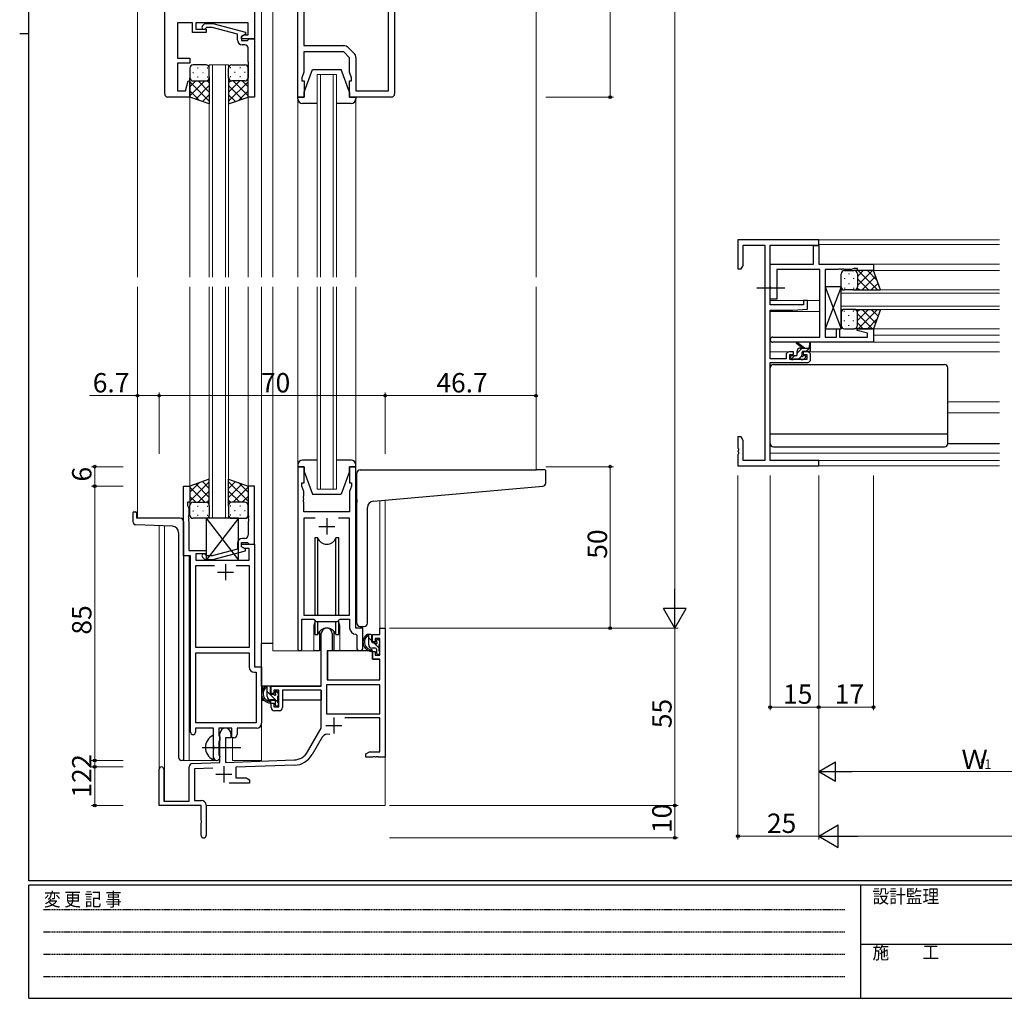
# Model space of a CAD drawing. Extents: x 0 to 793, y 0 to 564.
# Drawn here: x 0 to 305, y 0 to 303 of the extents above; entities that cross this region are included whole.
import ezdxf

# ---------------------------------------------------------------- set-up
doc = ezdxf.new("R2010")
doc.units = 0
doc.linetypes.add('HIDDEN', pattern=[0.375, 0.25, -0.125])
doc.linetypes.add('YCENTER_1', pattern=[13, 10, -1, 1, -1])
for name, color, linetype, lineweight in [('YKK_11', 7, 'CONTINUOUS', 30), ('YKK_12', 2, 'CONTINUOUS', 13), ('YKK_13', 4, 'CONTINUOUS', 30), ('YKK_D', 6, 'CONTINUOUS', 13)]:
    doc.layers.add(name, color=color, linetype=linetype, lineweight=lineweight)
doc.layers.add('YKK_ZWAK', color=7, linetype='CONTINUOUS')
doc.styles.get("Standard").update_dxf_attribs({"font": 'ROMANS.SHX', "bigfont": 'EXTFONT.SHX'})
doc.styles.add('YKK_OSSTYLE1', font='romans.shx', dxfattribs={"width": 0.9, "bigfont": 'EXTFONT.SHX'})

# ---------------------------------------------------------------- blocks, each defined once
blk = doc.blocks.new('A201')
at = {"layer": 'YKK_ZWAK', "color": 254, "linetype": 'Continuous'}
for p, q in [((21, 35), (21, 410)), ((19, 222.5), (21, 222.5)), ((571, 35), (21, 35)), ((544, 34), (21, 34)), ((21, 9), (21, 34)), ((205, 34), (205, 9)), ((21, 9), (544, 9))]:
    blk.add_line(p, q, dxfattribs=at)
at = {"layer": 'YKK_ZWAK', "color": 131, "linetype": 'HIDDEN'}
for p, q in [((24.28, 28.63), (201.57, 28.63)), ((24.28, 23.68), (201.57, 23.68)), ((24.28, 18.74), (201.57, 18.74)), ((24.28, 13.79), (201.57, 13.79))]:
    blk.add_line(p, q, dxfattribs=at)
at = {"layer": 'YKK_ZWAK', "color": 131, "linetype": 'Continuous'}
blk.add_line((205, 21), (297, 21), dxfattribs=at)
at = {"layer": 'YKK_ZWAK', "color": 131, "linetype": 'Continuous', "style": 'YKK_OSSTYLE1', "width": 0.9}
for s, p in [('変 更 記 事', (24.37, 29.39)), ('設計監理', (207.69, 30.05)), ('施\u3000\u3000工', (207.69, 17.68))]:
    blk.add_text(s, height=3, dxfattribs=at).set_placement(p)

msp = doc.modelspace()

# ---------------------------------------------------------------- linework, layer by layer
at = {"layer": 'YKK_11', "linetype": 'ByBlock', "lineweight": -2, "ltscale": 0.5}
for p, q in [((44.93, 280.19), (44.93, 358.19)), ((86.13, 279.19), (86.13, 359.19)), ((114.2, 281.12), (114.2, 357.26)), ((116.13, 358.19), (116.13, 280.19)), ((88.06, 343.26), (88.06, 295.12)), ((72.73, 341.19), (72.73, 297.19)), ((53.53, 302.19), (48.93, 302.19)), ((48.93, 302.19), (48.93, 291.19)), ((53.53, 299.19), (53.53, 302.19)), ((70.8, 302.19), (54.53, 302.19)), ((54.53, 302.19), (54.53, 300.19)), ((56.61, 301.22), (57.39, 301.99)), ((57.39, 301.99), (59.83, 301.99)), ((59.83, 301.99), (69.93, 299.29)), ((70.8, 298.49), (70.8, 302.19)), ((57.73, 299.19), (53.53, 299.19)), ((54.53, 300.19), (57.73, 300.19)), ((57.88, 300.79), (57.46, 300.37)), ((57.73, 300.19), (57.73, 299.19)), ((59.67, 300.79), (57.88, 300.79)), ((67.43, 298.71), (59.67, 300.79)), ((69.93, 299.29), (69.93, 298.69)), ((67.43, 296.89), (67.43, 298.71)), ((69.93, 298.69), (68.73, 297.99)), ((68.73, 297.99), (69.6, 298.49)), ((68.73, 297.19), (68.73, 297.99)), ((68.73, 297.99), (68.73, 296.69)), ((72.73, 297.19), (68.73, 297.19)), ((68.73, 296.69), (70.53, 296.69)), ((69.6, 298.49), (70.8, 298.49)), ((70.53, 296.69), (70.73, 296.89)), ((70.73, 296.89), (71.03, 297.19)), ((71.03, 297.19), (72.73, 297.19)), ((72.73, 297.19), (72.73, 279.19)), ((69.73, 295.39), (68.93, 295.39)), ((70.73, 290.15), (70.73, 294.39)), ((88.06, 295.12), (100.37, 295.12)), ((100.4, 293.19), (88.06, 293.19)), ((88.06, 293.19), (88.06, 286.92)), ((102.2, 291.39), (100.4, 293.19)), ((101.79, 294.54), (103.55, 292.78)), ((48.93, 291.19), (52.73, 291.19)), ((52.73, 291.19), (52.73, 289.69)), ((70.85, 289.97), (70.73, 290.15)), ((70.85, 289.42), (70.85, 289.97)), ((102.2, 286.92), (102.2, 291.39)), ((104.13, 291.37), (104.13, 281.12)), ((52.73, 289.69), (48.93, 289.69)), ((48.93, 289.69), (48.93, 281.12)), ((70.73, 289.24), (70.85, 289.42)), ((70.73, 289.15), (70.73, 289.24)), ((70.85, 288.97), (70.73, 289.15)), ((70.73, 288.24), (70.85, 288.42)), ((70.73, 279.19), (70.73, 288.24)), ((70.85, 288.42), (70.85, 288.97)), ((88.06, 286.92), (87.43, 285.19)), ((102.83, 285.19), (102.2, 286.92)), ((51.38, 281.12), (52.21, 284.23)), ((52.21, 284.23), (52.73, 284.16)), ((52.73, 284.16), (52.73, 279.19)), ((87.43, 285.19), (87.43, 284.19)), ((87.43, 284.19), (88.13, 284.19)), ((88.13, 284.19), (88.13, 279.19)), ((102.13, 279.19), (102.13, 284.19)), ((102.13, 284.19), (102.83, 284.19)), ((102.83, 284.19), (102.83, 285.19)), ((48.93, 281.12), (51.38, 281.12)), ((104.13, 281.12), (114.2, 281.12)), ((52.73, 279.19), (45.93, 279.19)), ((72.73, 279.19), (70.73, 279.19)), ((88.13, 279.19), (86.13, 279.19)), ((115.13, 279.19), (102.13, 279.19)), ((247.49, 234.93), (222.49, 234.93)), ((222.49, 234.93), (222.49, 225.93)), ((247.49, 233.3), (247.49, 234.93)), ((224.12, 227.02), (224.12, 233.3)), ((224.12, 233.3), (230.86, 233.3)), ((230.86, 233.3), (230.86, 166.56)), ((232.49, 214.83), (232.49, 233.3)), ((232.49, 233.3), (247.49, 233.3)), ((245.86, 227.43), (245.86, 233.23)), ((245.86, 233.23), (247.49, 233.23)), ((247.49, 233.23), (247.49, 227.43)), ((222.49, 225.93), (223.49, 225.93)), ((223.49, 225.93), (224.12, 227.02)), ((232.49, 220.59), (232.49, 227.43)), ((232.49, 227.43), (245.86, 227.43)), ((247.86, 225.8), (234.49, 225.8)), ((234.49, 225.8), (234.49, 216.63)), ((247.49, 227.43), (264.49, 227.43)), ((247.86, 204.86), (247.86, 225.8)), ((253.53, 225.8), (249.49, 225.8)), ((249.49, 225.8), (249.49, 204.86)), ((253.71, 225.92), (253.53, 225.8)), ((254.26, 225.92), (253.71, 225.92)), ((254.45, 225.8), (254.26, 225.92)), ((254.53, 225.8), (254.45, 225.8)), ((254.71, 225.92), (254.53, 225.8)), ((255.26, 225.92), (254.71, 225.92)), ((255.45, 225.8), (255.26, 225.92)), ((257.58, 225.8), (255.45, 225.8)), ((258.49, 226.13), (257.58, 225.8)), ((259.49, 226.13), (258.49, 226.13)), ((259.49, 225.43), (259.49, 226.13)), ((264.49, 227.43), (264.49, 225.43)), ((264.49, 225.43), (259.49, 225.43)), ((232.61, 220.4), (232.49, 220.59)), ((232.49, 219.67), (232.61, 219.85)), ((232.49, 216.63), (232.49, 219.67)), ((232.61, 219.85), (232.61, 220.4)), ((234.49, 216.63), (232.49, 216.63)), ((242.79, 214.83), (232.49, 214.83)), ((239.49, 213.13), (243.99, 213.52)), ((243.99, 216.13), (242.79, 216.13)), ((242.79, 216.13), (242.79, 214.83)), ((243.99, 213.52), (243.99, 216.13)), ((232.49, 198.13), (232.49, 213.13)), ((232.49, 213.13), (239.49, 213.13)), ((252.99, 204.86), (252.99, 207.43)), ((252.99, 207.43), (253.99, 207.43)), ((253.99, 207.43), (253.99, 204.86)), ((259.46, 206.91), (259.53, 207.43)), ((259.53, 207.43), (264.49, 207.43)), ((264.49, 207.43), (264.49, 203.23)), ((233.3, 204.86), (247.86, 204.86)), ((249.49, 204.86), (252.99, 204.86)), ((253.99, 204.86), (262.59, 204.86)), ((262.59, 206.07), (259.46, 206.91)), ((262.59, 204.86), (262.59, 206.07)), ((264.49, 203.23), (233.3, 203.23)), ((237.39, 199.23), (237.39, 198.13)), ((239.69, 200.23), (238.39, 200.23)), ((238.59, 197.93), (238.59, 199.43)), ((238.59, 199.43), (239.69, 199.43)), ((239.69, 199.43), (239.69, 200.23)), ((243.99, 200.23), (242.69, 200.23)), ((242.69, 200.23), (242.69, 199.43)), ((242.69, 199.43), (243.79, 199.43)), ((243.79, 199.43), (243.79, 197.93)), ((244.99, 197.93), (244.99, 199.23)), ((237.39, 198.13), (232.49, 198.13)), ((232.49, 166.56), (232.49, 196.93)), ((232.49, 196.93), (243.99, 196.93)), ((243.79, 197.93), (238.59, 197.93)), ((223.49, 173.93), (222.49, 173.93)), ((222.49, 173.93), (222.49, 170.39)), ((224.12, 172.84), (223.49, 173.93)), ((224.12, 166.56), (224.12, 172.84)), ((222.49, 170.39), (222.61, 170.2)), ((222.61, 169.65), (222.49, 169.47)), ((222.49, 169.47), (222.49, 169.39)), ((222.49, 169.39), (222.61, 169.2)), ((222.61, 168.65), (222.49, 168.47)), ((222.49, 168.47), (222.49, 164.93)), ((222.61, 170.2), (222.61, 169.65)), ((222.61, 169.2), (222.61, 168.65)), ((222.49, 164.93), (247.49, 164.93)), ((230.86, 166.56), (224.12, 166.56)), ((247.49, 166.56), (232.49, 166.56)), ((247.49, 164.93), (247.49, 166.56)), ((86.13, 164.69), (86.13, 108.34)), ((88.13, 164.69), (86.13, 164.69)), ((88.13, 159.69), (88.13, 164.69)), ((104.13, 164.69), (102.13, 164.69)), ((102.13, 164.69), (102.13, 159.69)), ((104.13, 114.69), (104.13, 164.69)), ((50.73, 137.06), (50.73, 158.69)), ((50.73, 158.69), (52.73, 158.69)), ((52.73, 158.69), (52.73, 153.69)), ((72.73, 158.69), (70.73, 158.69)), ((70.73, 158.69), (70.73, 149.65)), ((72.73, 140.69), (72.73, 158.69)), ((87.43, 158.69), (87.43, 159.69)), ((87.43, 159.69), (88.13, 159.69)), ((88.06, 156.96), (87.43, 158.69)), ((102.13, 159.69), (102.83, 159.69)), ((102.83, 158.69), (102.2, 156.96)), ((102.83, 159.69), (102.83, 158.69)), ((87.94, 155.47), (88.06, 155.65)), ((88.06, 155.65), (88.06, 156.96)), ((102.2, 156.96), (102.2, 150.69)), ((52.73, 153.69), (52.03, 153.69)), ((52.03, 153.69), (52.03, 152.69)), ((52.03, 152.69), (52.36, 151.79)), ((87.94, 154.92), (87.94, 155.47)), ((88.06, 154.74), (87.94, 154.92)), ((87.94, 154.47), (88.06, 154.65)), ((87.94, 153.92), (87.94, 154.47)), ((88.06, 153.74), (87.94, 153.92)), ((88.06, 154.65), (88.06, 154.74)), ((88.06, 150.69), (88.06, 153.74)), ((52.36, 149.65), (52.24, 149.47)), ((52.24, 149.47), (52.24, 148.92)), ((52.36, 151.79), (52.36, 149.65)), ((70.73, 149.65), (70.85, 149.47)), ((70.85, 149.47), (70.85, 148.92)), ((102.2, 150.69), (88.06, 150.69)), ((52.24, 148.92), (52.36, 148.74)), ((52.36, 148.65), (52.24, 148.47)), ((52.24, 148.47), (52.24, 147.92)), ((52.24, 147.92), (52.36, 147.74)), ((52.36, 148.74), (52.36, 148.65)), ((52.36, 147.74), (52.36, 138.69)), ((70.85, 148.92), (70.73, 148.74)), ((70.73, 148.74), (70.73, 148.65)), ((70.73, 148.65), (70.85, 148.47)), ((70.85, 147.92), (70.73, 147.74)), ((70.73, 147.74), (70.73, 143.49)), ((70.85, 148.47), (70.85, 147.92)), ((91.55, 148.76), (88.06, 148.76)), ((91.55, 148.76), (88.06, 148.76)), ((88.06, 148.76), (88.06, 118.69)), ((102.2, 148.76), (98.72, 148.76)), ((102.2, 118.69), (102.2, 148.76)), ((67.43, 140.99), (67.43, 139.17)), ((68.73, 139.89), (68.73, 141.19)), ((68.73, 141.19), (70.53, 141.19)), ((68.73, 139.89), (68.73, 140.69)), ((68.73, 140.69), (72.73, 140.69)), ((69.73, 142.49), (68.93, 142.49)), ((70.53, 141.19), (70.73, 140.99)), ((70.73, 140.99), (71.03, 140.69)), ((71.03, 140.69), (72.73, 140.69)), ((72.73, 140.69), (72.73, 102.69)), ((52.36, 138.69), (57.73, 138.69)), ((57.73, 137.69), (54.56, 137.69)), ((54.56, 137.69), (54.56, 135.69)), ((57.88, 137.09), (57.46, 137.52)), ((57.73, 138.69), (57.73, 137.69)), ((67.43, 139.17), (59.67, 137.09)), ((59.83, 135.89), (69.93, 138.6)), ((69.6, 139.39), (68.73, 139.89)), ((69.93, 139.2), (68.73, 139.89)), ((71.1, 139.39), (69.6, 139.39)), ((69.93, 138.6), (69.93, 139.2)), ((71.1, 135.69), (71.1, 139.39)), ((52.93, 137.06), (50.73, 137.06)), ((52.93, 82.44), (52.93, 137.06)), ((54.56, 135.69), (71.1, 135.69)), ((56.61, 136.67), (57.38, 135.89)), ((57.38, 135.89), (59.83, 135.89)), ((59.67, 137.09), (57.88, 137.09)), ((54.56, 108.69), (54.56, 134.06)), ((54.56, 134.06), (60.38, 134.06)), ((67.08, 134.06), (71.1, 134.06)), ((67.08, 134.06), (71.1, 134.06)), ((71.1, 134.06), (71.1, 108.69)), ((87.43, 108.34), (87.43, 117.49)), ((87.43, 117.49), (91.13, 117.49)), ((88.06, 118.69), (102.2, 118.69)), ((91.13, 117.49), (91.86, 116.76)), ((91.86, 116.76), (98.4, 116.76)), ((98.4, 116.76), (99.13, 117.49)), ((99.13, 117.49), (102.2, 117.49)), ((102.2, 117.49), (102.2, 114.76)), ((93.43, 96.69), (93.43, 112.99)), ((96.83, 112.99), (96.83, 107.69)), ((106.33, 114.69), (104.13, 114.69)), ((106.33, 108.66), (106.33, 114.69)), ((111.6, 112.69), (111.6, 114.69)), ((111.6, 114.69), (113.23, 114.69)), ((113.23, 114.69), (113.23, 74.69)), ((104.12, 112.77), (104.4, 112.47)), ((104.4, 112.47), (104.4, 108.66)), ((109.33, 110.39), (109.33, 112.69)), ((109.33, 112.69), (111.6, 112.69)), ((110.13, 110.39), (109.33, 110.39)), ((111.6, 111.49), (110.13, 111.49)), ((110.13, 111.49), (110.13, 110.39)), ((111.6, 106.29), (111.6, 111.49)), ((71.1, 108.69), (54.56, 108.69)), ((54.56, 85.32), (54.56, 107.06)), ((54.56, 85.32), (54.56, 107.06)), ((54.56, 107.06), (71.1, 107.06)), ((71.1, 107.06), (71.1, 102.56)), ((96.83, 107.69), (95.23, 107.69)), ((95.23, 107.69), (95.23, 98.69)), ((109.33, 105.09), (109.33, 107.39)), ((109.33, 107.39), (110.13, 107.39)), ((110.13, 107.39), (110.13, 106.29)), ((111.6, 105.09), (109.33, 105.09)), ((110.13, 106.29), (111.6, 106.29)), ((111.6, 98.69), (111.6, 105.09)), ((72.6, 101.06), (73.3, 101.06)), ((72.73, 102.69), (74.93, 102.69)), ((73.3, 101.06), (73.3, 85.32)), ((74.93, 102.69), (74.93, 85.19)), ((95.23, 98.69), (111.6, 98.69)), ((77.93, 94.39), (77.93, 96.69)), ((77.93, 96.69), (93.43, 96.69)), ((80.23, 95.49), (78.73, 95.49)), ((78.73, 95.49), (78.73, 94.39)), ((80.23, 90.29), (80.23, 95.49)), ((93.43, 95.49), (81.43, 95.49)), ((81.43, 95.49), (81.43, 90.09)), ((93.43, 83.69), (93.43, 95.49)), ((111.6, 97.06), (95.06, 97.06)), ((111.6, 97.06), (95.06, 97.06)), ((95.06, 97.06), (95.06, 88.09)), ((111.6, 88.09), (111.6, 97.06)), ((78.73, 94.39), (77.93, 94.39)), ((77.93, 90.09), (77.93, 91.39)), ((77.93, 91.39), (78.73, 91.39)), ((78.73, 91.39), (78.73, 90.29)), ((78.73, 90.29), (80.23, 90.29)), ((80.43, 89.09), (78.93, 89.09)), ((95.06, 88.09), (111.6, 88.09)), ((111.6, 86.89), (100.73, 86.89)), ((111.6, 76.32), (111.6, 86.89)), ((60.03, 83.69), (54.43, 83.69)), ((54.43, 83.69), (54.43, 82.44)), ((73.3, 85.32), (54.56, 85.32)), ((60.03, 78.36), (60.03, 83.69)), ((65.73, 83.69), (61.66, 83.69)), ((61.66, 83.69), (61.66, 81.38)), ((65.73, 80.69), (65.73, 83.69)), ((73.43, 83.69), (67.36, 83.69)), ((67.36, 83.69), (67.36, 81.69)), ((89.18, 76.33), (93.43, 83.69)), ((61.66, 81.38), (61.81, 81.18)), ((61.81, 79.7), (61.66, 79.51)), ((61.66, 79.51), (61.66, 75.38)), ((61.81, 81.18), (62.03, 80.89)), ((62.03, 79.99), (61.81, 79.7)), ((62.03, 73.03), (62.03, 81.99)), ((62.03, 80.89), (62.03, 79.99)), ((65.43, 80.69), (63.73, 80.69)), ((63.73, 80.69), (63.73, 73.08)), ((65.43, 81.99), (65.43, 80.69)), ((66.36, 80.69), (65.73, 80.69)), ((93.73, 80.94), (90.59, 75.51)), ((60.17, 78.17), (60.03, 78.36)), ((60.03, 77.02), (60.17, 77.21)), ((60.03, 74.69), (60.03, 77.02)), ((60.17, 77.21), (60.17, 78.17)), ((107.23, 75.69), (108.32, 76.32)), ((108.32, 76.32), (111.6, 76.32)), ((61.66, 75.38), (61.81, 75.18)), ((61.81, 75.18), (62.03, 74.89)), ((62.03, 74.89), (62.03, 74.69)), ((63.73, 73.08), (85.02, 73.83)), ((107.23, 74.69), (107.23, 75.69)), ((109.27, 74.69), (107.23, 74.69)), ((109.46, 74.81), (109.27, 74.69)), ((110.01, 74.81), (109.46, 74.81)), ((110.19, 74.69), (110.01, 74.81)), ((110.27, 74.69), (110.19, 74.69)), ((110.46, 74.81), (110.27, 74.69)), ((111.01, 74.81), (110.46, 74.81)), ((111.19, 74.69), (111.01, 74.81)), ((113.23, 74.69), (111.19, 74.69)), ((43.23, 59.69), (43.23, 70.99)), ((44.63, 70.99), (44.63, 61.09)), ((52.53, 61.09), (52.53, 71.73)), ((53.5, 72.73), (62.03, 73.03)), ((59.8, 71.32), (54.16, 71.12)), ((54.16, 71.12), (54.16, 61.32)), ((85.08, 72.2), (66.93, 71.57)), ((66.93, 71.57), (66.93, 68.32)), ((66.93, 68.32), (70.14, 68.32)), ((70.14, 68.32), (71.23, 67.69)), ((71.23, 67.69), (71.23, 66.69)), ((71.23, 66.69), (64.88, 66.69)), ((44.63, 61.09), (52.53, 61.09)), ((54.16, 61.32), (56.23, 61.32)), ((56.23, 59.69), (43.23, 59.69)), ((56.23, 55.15), (56.23, 59.69)), ((57.73, 59.82), (57.73, 50.44)), ((56.35, 54.97), (56.23, 55.15)), ((56.35, 54.42), (56.35, 54.97)), ((56.23, 54.24), (56.35, 54.42)), ((56.23, 50.44), (56.23, 54.24))]:
    msp.add_line(p, q, dxfattribs=at)
at = {"layer": 'YKK_11', "ltscale": 0.5}
for p, q in [((95.13, 148.69), (95.13, 143.69)), ((92.63, 146.19), (97.63, 146.19)), ((63.73, 134.49), (63.73, 129.49)), ((61.23, 131.99), (66.23, 131.99)), ((97.33, 86.99), (97.33, 81.99)), ((94.83, 84.49), (99.83, 84.49)), ((63.23, 71.89), (63.23, 66.89)), ((60.73, 69.39), (65.73, 69.39))]:
    msp.add_line(p, q, dxfattribs=at)
at = {"layer": 'YKK_11', "linetype": 'ByBlock', "lineweight": -2, "ltscale": 0.5}
for centre, radius, start, end in [((57.03, 300.79), 0.6, 135, 315), ((68.93, 296.89), 1.5, 180, 270), ((69.73, 294.39), 1, 0, 90), ((100.37, 293.12), 2, 45, 90), ((102.13, 291.37), 2, 360, 45), ((45.93, 280.19), 1, 180, 270), ((115.13, 280.19), 1, 270, 360), ((233.3, 204.04), 0.815, 90, 270), ((238.39, 199.23), 1, 90, 180), ((243.99, 199.23), 1, 0, 90), ((243.99, 197.93), 1, 270, 360), ((69.73, 143.49), 1, 270, 360), ((68.93, 140.99), 1.5, 90, 180), ((57.03, 137.09), 0.6, 45, 225), ((95.13, 112.99), 1.7, 360, 180), ((104.2, 114.76), 2, 180, 267.5081), ((86.78, 108.34), 0.65, 180, 0), ((105.37, 108.66), 0.965, 180, 0), ((72.6, 102.56), 1.5, 180, 270), ((78.93, 90.09), 1, 180, 270), ((80.43, 90.09), 1, 270, 360), ((53.68, 82.44), 0.75, 180, 0), ((63.73, 81.99), 1.7, 360, 180), ((73.43, 85.19), 1.5, 270, 360), ((66.36, 81.69), 1, 270, 360), ((95.29, 80.04), 1.8, 65.2987, 150), ((84.85, 78.83), 5, 272, 330), ((61.03, 74.69), 1, 180, 270), ((61.03, 74.69), 1, 270, 360), ((84.85, 78.83), 6.63, 272, 330), ((43.93, 70.99), 0.7, 360, 180), ((53.53, 71.73), 1, 92, 180), ((56.23, 59.82), 1.5, 0, 90), ((56.98, 50.44), 0.75, 180, 0)]:
    msp.add_arc(centre, radius, start, end, dxfattribs=at)
at = {"layer": 'YKK_12'}
for p, q in [((36.53, 223.44), (36.53, 414.94)), ((159.93, 223.44), (159.93, 414.94))]:
    msp.add_line(p, q, dxfattribs=at)
at = {"layer": 'YKK_12', "ltscale": 1.5}
for p, q in [((74.93, 414.94), (74.93, 223.44)), ((78.43, 414.94), (78.43, 223.44)), ((58.73, 223.44), (58.73, 289.19)), ((58.73, 289.19), (64.73, 289.19)), ((59.73, 289.19), (59.73, 223.44)), ((63.73, 223.44), (63.73, 289.19)), ((64.73, 289.19), (64.73, 223.44)), ((92.13, 223.44), (92.13, 286.19)), ((92.13, 286.19), (98.13, 286.19)), ((93.13, 286.19), (93.13, 223.44)), ((97.13, 223.44), (97.13, 286.19)), ((98.13, 286.19), (98.13, 223.44)), ((52.73, 279.69), (52.74, 223.44)), ((70.73, 279.69), (70.74, 223.44)), ((86.13, 278.69), (86.13, 223.44)), ((104.13, 278.69), (104.13, 223.44)), ((247.19, 234.93), (303.49, 234.93)), ((303.49, 233.53), (247.49, 233.53)), ((264.19, 227.43), (303.49, 227.43)), ((263.99, 225.43), (303.49, 225.43)), ((36.53, 220.44), (36.53, 148.69)), ((52.73, 220.44), (52.73, 158.19)), ((58.73, 148.69), (58.73, 220.44)), ((59.73, 220.44), (59.73, 148.69)), ((63.73, 148.69), (63.73, 220.44)), ((64.73, 220.44), (64.73, 148.69)), ((70.73, 220.44), (70.73, 158.19)), ((74.93, 220.44), (74.93, 73.69)), ((78.43, 220.44), (78.43, 107.69)), ((86.13, 220.44), (86.13, 165.19)), ((92.13, 157.69), (92.13, 220.44)), ((93.13, 220.44), (93.13, 157.69)), ((97.13, 157.69), (97.13, 220.44)), ((98.13, 220.44), (98.13, 157.69)), ((104.13, 220.44), (104.13, 165.19)), ((159.93, 220.44), (159.93, 163.69)), ((303.49, 219.43), (254.49, 219.43)), ((254.49, 219.43), (254.49, 213.43)), ((254.49, 218.43), (303.49, 218.43)), ((232.49, 216.13), (247.86, 216.13)), ((303.49, 214.43), (254.49, 214.43)), ((232.49, 212.73), (247.86, 212.73)), ((254.49, 213.43), (303.49, 213.43)), ((263.99, 207.43), (303.49, 207.43)), ((264.49, 205.43), (303.49, 205.43)), ((263.99, 203.23), (303.49, 203.23)), ((232.49, 200.23), (238.39, 200.23)), ((243.99, 200.23), (303.49, 200.23)), ((287.49, 184.73), (303.49, 184.73)), ((287.49, 181.33), (303.49, 181.33)), ((303.49, 171.83), (287.49, 171.83)), ((232.49, 168.83), (303.49, 168.83)), ((232.79, 166.56), (303.49, 166.56)), ((247.19, 164.93), (303.49, 164.93)), ((98.13, 157.69), (92.13, 157.69)), ((111.6, 154.2), (111.6, 114.69)), ((113.23, 154.34), (113.23, 114.69)), ((50.73, 148.69), (36.53, 148.69)), ((43.23, 70.99), (43.23, 146.41)), ((64.73, 148.69), (58.73, 148.69)), ((44.86, 146.35), (44.86, 61.09)), ((50.73, 137.36), (50.73, 73.69)), ((52.53, 137.06), (52.53, 73.69)), ((91.13, 115.19), (91.13, 107.69)), ((99.13, 115.19), (99.13, 107.69)), ((111.9, 114.69), (111.6, 114.69)), ((91.13, 107.69), (78.43, 107.69)), ((105.36, 107.69), (99.13, 107.69)), ((105.36, 107.69), (99.13, 107.69)), ((65.93, 73.69), (65.93, 80.71)), ((50.73, 73.69), (61.53, 73.69)), ((61.53, 73.69), (61.53, 73.83)), ((65.93, 73.69), (74.93, 73.69)), ((113.23, 75.19), (113.23, 59.69)), ((57.73, 59.69), (113.23, 59.69))]:
    msp.add_line(p, q, dxfattribs=at)
at = {"layer": 'YKK_12', "linetype": 'ByBlock', "lineweight": -2, "ltscale": 0.5}
for p, q in [((56.61, 301.22), (57.39, 301.99)), ((57.39, 301.99), (59.83, 301.99)), ((59.83, 301.99), (69.93, 299.29)), ((57.88, 300.79), (57.46, 300.37)), ((59.67, 300.79), (57.88, 300.79)), ((67.43, 298.71), (59.67, 300.79)), ((69.93, 299.29), (69.93, 298.69)), ((67.43, 296.89), (67.43, 298.71)), ((69.93, 298.69), (68.73, 297.99)), ((68.73, 297.99), (68.73, 296.69)), ((68.73, 296.69), (70.53, 296.69)), ((70.53, 296.69), (70.73, 296.89)), ((70.73, 296.89), (71.03, 297.19)), ((71.03, 297.19), (72.73, 297.19)), ((72.73, 297.19), (72.73, 279.19)), ((69.73, 295.39), (68.93, 295.39)), ((70.73, 290.15), (70.73, 294.39)), ((70.85, 289.97), (70.73, 290.15)), ((70.85, 289.42), (70.85, 289.97)), ((70.73, 289.24), (70.85, 289.42)), ((70.73, 289.15), (70.73, 289.24)), ((70.85, 288.97), (70.73, 289.15)), ((70.73, 288.24), (70.85, 288.42)), ((70.73, 279.19), (70.73, 288.24)), ((70.85, 288.42), (70.85, 288.97)), ((72.73, 279.19), (70.73, 279.19))]:
    msp.add_line(p, q, dxfattribs=at)
for centre, radius, start, end in [((57.03, 300.79), 0.6, 135, 315), ((68.93, 296.89), 1.5, 180, 270), ((69.73, 294.39), 1, 0, 90)]:
    msp.add_arc(centre, radius, start, end, dxfattribs=at)
at = {"layer": 'YKK_12', "ltscale": 1.5}
for start, end in [(159.6359, 180), (0, 20.3641)]:
    msp.add_arc((95.13, 115.19), 4, start, end, dxfattribs=at)
at = {"layer": 'YKK_13', "ltscale": 1.5}
for p, q in [((52.73, 288.19), (52.73, 285.19)), ((53.65, 286.83), (53.85, 286.83)), ((57.73, 289.19), (53.73, 289.19)), ((55.06, 288.25), (55.26, 288.25)), ((56.68, 286.83), (56.88, 286.83)), ((58.09, 288.25), (58.29, 288.25)), ((58.73, 285.19), (58.73, 288.19)), ((64.73, 285.19), (64.73, 288.19)), ((65.36, 288.25), (65.16, 288.25)), ((65.73, 289.19), (69.73, 289.19)), ((66.78, 286.83), (66.58, 286.83)), ((68.39, 288.25), (68.19, 288.25)), ((69.81, 286.83), (69.61, 286.83)), ((70.73, 288.19), (70.73, 285.19)), ((88.13, 280.69), (90.73, 287.69)), ((90.73, 287.69), (99.53, 287.69)), ((102.13, 280.69), (99.53, 287.69)), ((52.73, 279.19), (52.73, 285.19)), ((57.35, 284.19), (52.73, 279.57)), ((54.52, 284.19), (52.73, 282.4)), ((52.73, 283.93), (58.73, 277.93)), ((53.73, 284.19), (57.33, 284.19)), ((54.13, 284.19), (57.73, 284.19)), ((55.06, 285.42), (55.26, 285.42)), ((55.29, 284.19), (58.73, 280.75)), ((58.06, 284.25), (58.73, 283.58)), ((58.09, 285.42), (58.29, 285.42)), ((58.73, 285.42), (58.73, 277.05)), ((64.73, 285.42), (64.73, 277.05)), ((65.39, 284.25), (64.73, 283.58)), ((68.17, 284.19), (64.73, 280.75)), ((70.73, 283.93), (64.73, 277.93)), ((65.36, 285.42), (65.16, 285.42)), ((69.33, 284.19), (65.73, 284.19)), ((66.11, 284.19), (70.73, 279.57)), ((69.73, 284.19), (66.13, 284.19)), ((68.39, 285.42), (68.19, 285.42)), ((68.93, 284.19), (70.73, 282.4)), ((70.73, 279.19), (70.73, 285.19)), ((52.73, 281.1), (55.69, 278.14)), ((58.73, 282.74), (54.53, 278.55)), ((64.73, 282.74), (68.92, 278.55)), ((70.73, 281.1), (67.77, 278.14)), ((88.13, 279.19), (88.13, 280.69)), ((102.13, 280.69), (102.13, 279.19)), ((58.73, 277.05), (52.73, 279.19)), ((58.73, 279.92), (56.62, 277.8)), ((64.73, 279.92), (66.84, 277.8)), ((64.73, 277.05), (70.73, 279.19)), ((86.13, 279.19), (88.13, 279.19)), ((86.13, 278.69), (86.13, 279.19)), ((102.13, 279.19), (104.13, 279.19)), ((104.13, 279.19), (104.13, 278.69)), ((92.13, 277.19), (87.63, 277.19)), ((102.63, 277.19), (98.13, 277.19)), ((254.49, 220.43), (254.49, 224.43)), ((255.44, 223.09), (255.44, 222.89)), ((255.49, 225.43), (258.49, 225.43)), ((256.86, 224.51), (256.86, 224.31)), ((258.27, 223.09), (258.27, 222.89)), ((264.49, 225.43), (258.49, 225.43)), ((259.49, 220.81), (264.11, 225.43)), ((259.49, 223.63), (261.28, 225.43)), ((259.49, 224.43), (259.49, 220.83)), ((259.49, 224.03), (259.49, 220.43)), ((259.49, 222.87), (262.93, 219.43)), ((259.76, 225.43), (265.76, 219.43)), ((260.94, 219.43), (265.14, 223.62)), ((262.59, 225.43), (265.55, 222.47)), ((266.64, 219.43), (264.49, 225.43)), ((249.49, 220.43), (254.49, 207.43)), ((254.49, 220.43), (249.49, 207.43)), ((254.49, 220.43), (249.49, 220.43)), ((249.49, 220.43), (249.49, 207.43)), ((254.49, 207.43), (254.49, 220.43)), ((255.44, 220.06), (255.44, 219.86)), ((256.86, 221.48), (256.86, 221.28)), ((258.27, 220.06), (258.27, 219.86)), ((259.44, 220.09), (260.1, 219.43)), ((263.77, 219.43), (265.88, 221.54)), ((258.49, 219.43), (255.49, 219.43)), ((258.27, 219.43), (266.64, 219.43)), ((254.49, 212.43), (254.49, 208.43)), ((255.44, 212.79), (255.44, 212.99)), ((258.49, 213.43), (255.49, 213.43)), ((256.86, 211.38), (256.86, 211.58)), ((258.27, 213.43), (266.64, 213.43)), ((258.27, 212.79), (258.27, 212.99)), ((259.44, 212.76), (260.1, 213.43)), ((259.49, 209.99), (262.93, 213.43)), ((259.49, 208.83), (259.49, 212.43)), ((259.49, 212.05), (264.11, 207.43)), ((259.49, 208.43), (259.49, 212.03)), ((259.76, 207.43), (265.76, 213.43)), ((260.94, 213.43), (265.14, 209.23)), ((263.77, 213.43), (265.88, 211.32)), ((266.64, 213.43), (264.49, 207.43)), ((249.49, 207.43), (254.49, 207.43)), ((255.44, 209.76), (255.44, 209.96)), ((255.49, 207.43), (258.49, 207.43)), ((256.86, 208.35), (256.86, 208.55)), ((258.27, 209.76), (258.27, 209.96)), ((264.49, 207.43), (258.49, 207.43)), ((259.49, 209.22), (261.28, 207.43)), ((262.59, 207.43), (265.55, 210.39)), ((242.49, 201.43), (240.67, 202.83)), ((243.09, 201.43), (240.87, 203.11)), ((241.79, 201.43), (244.99, 201.43)), ((244.69, 202.55), (244.49, 201.43)), ((244.99, 200.73), (244.99, 202.73)), ((238.79, 198.73), (238.79, 198.23)), ((240.49, 199.03), (239.09, 199.03)), ((240.79, 199.33), (240.79, 200.43)), ((242.39, 199.49), (242.39, 200.13)), ((242.69, 200.43), (244.69, 200.43)), ((243.19, 199.03), (242.85, 199.03)), ((242.9, 198.02), (243.4, 198.52)), ((232.49, 171.83), (232.49, 195.33)), ((233.49, 196.33), (286.49, 196.33)), ((239.09, 197.93), (239.59, 197.93)), ((239.79, 198.13), (241.89, 198.13)), ((242.09, 197.93), (242.69, 197.93)), ((287.49, 171.83), (287.49, 195.33)), ((232.49, 174.87), (287.49, 174.87)), ((233.49, 170.83), (286.49, 170.83)), ((287.49, 171.83), (303.49, 171.83)), ((86.13, 165.19), (86.13, 164.69)), ((92.13, 166.69), (87.63, 166.69)), ((102.63, 166.69), (98.13, 166.69)), ((104.13, 164.69), (104.13, 165.19)), ((86.13, 164.69), (88.13, 164.69)), ((88.13, 164.69), (88.13, 163.19)), ((88.13, 163.19), (90.73, 156.19)), ((102.13, 163.19), (99.53, 156.19)), ((102.13, 163.19), (102.13, 164.69)), ((102.13, 164.69), (104.13, 164.69)), ((104.43, 154.58), (104.43, 162.69)), ((105.43, 163.69), (159.93, 163.69)), ((162.63, 163.69), (159.93, 163.69)), ((162.93, 159.61), (162.93, 163.39)), ((58.73, 160.84), (52.73, 158.69)), ((52.73, 153.96), (58.73, 159.96)), ((52.73, 156.79), (55.69, 159.75)), ((52.73, 158.69), (52.73, 152.69)), ((58.73, 155.14), (54.53, 159.34)), ((58.73, 157.97), (56.62, 160.08)), ((58.73, 152.47), (58.73, 160.84)), ((64.73, 152.47), (64.73, 160.84)), ((64.73, 160.84), (70.73, 158.69)), ((64.73, 157.97), (66.84, 160.08)), ((70.73, 153.96), (64.73, 159.96)), ((64.73, 155.14), (68.92, 159.34)), ((70.73, 156.79), (67.77, 159.75)), ((70.73, 158.69), (70.73, 152.69)), ((109.56, 154.02), (162.02, 158.61)), ((57.35, 153.69), (52.73, 158.31)), ((55.29, 153.69), (58.73, 157.13)), ((68.17, 153.69), (64.73, 157.13)), ((66.11, 153.69), (70.73, 158.31)), ((90.73, 156.19), (99.53, 156.19)), ((54.52, 153.69), (52.73, 155.49)), ((52.73, 149.69), (52.73, 152.69)), ((53.73, 153.69), (57.33, 153.69)), ((54.13, 153.69), (57.73, 153.69)), ((58.06, 153.64), (58.73, 154.3)), ((58.73, 152.69), (58.73, 149.69)), ((65.4, 153.64), (64.73, 154.3)), ((64.73, 152.69), (64.73, 149.69)), ((69.33, 153.69), (65.73, 153.69)), ((69.73, 153.69), (66.13, 153.69)), ((68.94, 153.69), (70.73, 155.49)), ((70.73, 149.69), (70.73, 152.69)), ((104.43, 154.58), (104.43, 153.57)), ((104.43, 116.19), (104.43, 153.57)), ((35.03, 150.39), (35.03, 147.66)), ((35.33, 150.69), (35.93, 150.69)), ((36.23, 150.39), (36.23, 148.69)), ((53.65, 151.06), (53.85, 151.06)), ((55.06, 152.47), (55.26, 152.47)), ((55.06, 149.64), (55.26, 149.64)), ((56.68, 151.06), (56.88, 151.06)), ((58.09, 152.47), (58.29, 152.47)), ((58.09, 149.64), (58.29, 149.64)), ((65.36, 152.47), (65.16, 152.47)), ((65.36, 149.64), (65.16, 149.64)), ((66.78, 151.06), (66.58, 151.06)), ((68.39, 152.47), (68.19, 152.47)), ((68.39, 149.64), (68.19, 149.64)), ((69.81, 151.06), (69.61, 151.06)), ((107.73, 116.19), (107.73, 152.03)), ((47.3, 146.27), (36, 146.66)), ((49.73, 148.69), (36.23, 148.69)), ((50.73, 147.69), (50.73, 73.69)), ((57.73, 148.69), (53.73, 148.69)), ((67.73, 148.69), (57.73, 135.69)), ((57.73, 148.69), (67.73, 135.69)), ((67.73, 148.69), (57.73, 148.69)), ((57.73, 148.69), (57.73, 135.69)), ((65.73, 148.69), (69.73, 148.69)), ((67.73, 135.69), (67.73, 148.69)), ((49.23, 144.27), (49.23, 74.69)), ((92.3, 142.69), (91.38, 142.69)), ((91.38, 142.69), (91.38, 118.69)), ((92.3, 118.69), (92.3, 142.69)), ((98.88, 142.69), (97.96, 142.69)), ((97.96, 118.69), (97.96, 142.69)), ((98.88, 118.69), (98.88, 142.69)), ((57.73, 135.69), (67.73, 135.69)), ((91.38, 117.24), (91.38, 112.69)), ((92.3, 112.69), (92.3, 116.76)), ((97.96, 112.69), (97.96, 116.76)), ((98.88, 112.69), (98.88, 117.24)), ((92.88, 113.68), (92.88, 107.69)), ((97.38, 107.69), (97.38, 113.68)), ((105.43, 115.19), (106.73, 115.19)), ((74.94, 96.69), (74.94, 109.89)), ((78.43, 109.89), (74.94, 109.89)), ((91.38, 112.69), (92.3, 112.69)), ((92.88, 109.89), (93.43, 109.89)), ((97.96, 112.69), (98.88, 112.69)), ((108.8, 112.69), (107.5, 112.69)), ((108.1, 109.49), (108.1, 112.69)), ((109.1, 110.39), (109.1, 112.39)), ((110.04, 110.09), (109.4, 110.09)), ((110.5, 110.89), (110.5, 110.55)), ((111.52, 110.61), (111.02, 111.11)), ((111.6, 109.79), (111.6, 110.39)), ((92.88, 107.69), (91.13, 107.69)), ((95.36, 107.4), (95.3, 101.19)), ((109.24, 107.69), (95.66, 107.69)), ((99.13, 107.69), (97.38, 107.69)), ((110.2, 108.49), (109.1, 108.49)), ((109.24, 107.69), (109.3, 105.09)), ((110.5, 108.19), (110.5, 106.89)), ((111.4, 107.59), (111.4, 109.59)), ((111.6, 106.89), (111.6, 107.39)), ((95.34, 105.19), (95.23, 105.19)), ((109.3, 105.09), (111.27, 105.09)), ((110.8, 106.59), (111.3, 106.59)), ((111.6, 101.19), (111.57, 104.8)), ((95.3, 101.19), (95.32, 98.99)), ((111.58, 98.99), (111.6, 101.19)), ((95.23, 100.26), (95.31, 100.18)), ((95.62, 98.69), (111.28, 98.69)), ((93.13, 96.69), (74.94, 96.69)), ((75.14, 96.69), (75.14, 95.44)), ((77.4, 96.69), (76.1, 96.69)), ((76.7, 93.49), (76.7, 96.69)), ((77.7, 94.39), (77.7, 96.39)), ((79.1, 94.89), (79.1, 94.55)), ((80.12, 94.61), (79.62, 95.11)), ((93.34, 95.41), (93.34, 92.39)), ((75.14, 93.3), (75.14, 92.39)), ((75.14, 92.39), (75.72, 92.39)), ((76.41, 92.39), (79.03, 92.39)), ((78.8, 92.49), (77.7, 92.49)), ((78.64, 94.09), (78, 94.09)), ((79.1, 92.19), (79.1, 90.89)), ((80, 91.59), (80, 93.59)), ((80, 92.39), (80.23, 92.39)), ((80.2, 93.79), (80.2, 94.39)), ((93.34, 92.39), (81.43, 92.39)), ((79.4, 90.59), (79.9, 90.59)), ((80.2, 90.89), (80.2, 91.39)), ((60.03, 74.1), (60.03, 81.29)), ((50.73, 73.69), (50.23, 73.69))]:
    msp.add_line(p, q, dxfattribs=at)
at = {"layer": 'YKK_13', "linetype": 'YCENTER_1'}
msp.add_line((228.36, 220.13), (236.99, 220.13), dxfattribs=at)
at = {"layer": 'YKK_13', "linetype": 'Continuous', "ltscale": 1.5}
for p, q in [((242.41, 201.43), (240.79, 199.81)), ((244.66, 201.43), (243.66, 200.43)), ((240.01, 199.03), (238.95, 197.96)), ((242.16, 198.93), (241.36, 198.13)), ((109.1, 110.72), (108.1, 111.72)), ((111.4, 108.42), (109.73, 110.09)), ((80, 91.74), (76.7, 95.04)), ((80.2, 94.37), (79.38, 95.19))]:
    msp.add_line(p, q, dxfattribs=at)
at = {"layer": 'YKK_13', "linetype": 'YCENTER_1', "ltscale": 1.5}
msp.add_line((56.53, 77.69), (68.52, 77.69), dxfattribs=at)
at = {"layer": 'YKK_13', "ltscale": 1.5}
for centre, radius, start, end in [((53.73, 288.19), 1, 90, 180), ((57.73, 288.19), 1, 0, 90), ((65.73, 288.19), 1, 90, 180), ((69.73, 288.19), 1, 0, 90), ((53.73, 285.19), 1, 180, 270), ((53.73, 285.19), 1, 180, 270), ((57.73, 285.19), 1, 270, 0), ((57.73, 285.19), 1, 270, 0), ((65.73, 285.19), 1, 180, 270), ((65.73, 285.19), 1, 180, 270), ((69.73, 285.19), 1, 270, 0), ((69.73, 285.19), 1, 270, 0), ((87.63, 278.69), 1.5, 180, 270), ((102.63, 278.69), 1.5, 270, 0), ((255.49, 224.43), 1, 90, 180), ((258.49, 224.43), 1, 0, 90), ((258.49, 224.43), 1, 0, 90), ((255.49, 220.43), 1, 180, 270), ((258.49, 220.43), 1, 270, 0), ((258.49, 220.43), 1, 270, 0), ((255.49, 212.43), 1, 90, 180), ((258.49, 212.43), 1, 0, 90), ((258.49, 212.43), 1, 0, 90), ((255.49, 208.43), 1, 180, 270), ((258.49, 208.43), 1, 270, 0), ((258.49, 208.43), 1, 270, 0), ((240.69, 203.03), 0.2, 24.4171, 264.4171), ((241.79, 200.43), 1, 90, 180), ((244.79, 202.73), 0.2, 360, 240), ((239.09, 198.73), 0.3, 90, 180), ((240.49, 199.33), 0.3, 270, 360), ((242.39, 199.03), 0.25, 123.0557, 326.9443), ((242.09, 199.49), 0.3, 303.0557, 360), ((242.69, 200.13), 0.3, 90, 180), ((242.85, 198.73), 0.3, 90, 146.9443), ((243.19, 198.73), 0.3, 315, 90), ((244.69, 200.73), 0.3, 270, 360), ((233.49, 195.33), 1, 90, 180), ((239.09, 198.23), 0.3, 180, 270), ((239.59, 198.13), 0.2, 270, 360), ((242.09, 198.13), 0.2, 180, 270), ((242.69, 198.23), 0.3, 270, 315), ((286.49, 195.33), 1, 0, 90), ((233.49, 171.83), 1, 180, 270), ((286.49, 171.83), 1, 270, 0), ((87.63, 165.19), 1.5, 90, 180), ((102.63, 165.19), 1.5, 0, 90), ((105.43, 162.69), 1, 135.573, 180), ((105.43, 162.69), 1, 90, 135.573), ((105.43, 162.69), 1, 121.367, 135.573), ((162.63, 163.39), 0.3, 0, 90), ((161.93, 159.61), 1, 275, 0), ((53.73, 152.69), 1, 90, 180), ((53.73, 152.69), 1, 90, 180), ((57.73, 152.69), 1, 360, 90), ((57.73, 152.69), 1, 360, 90), ((65.73, 152.69), 1, 90, 180), ((65.73, 152.69), 1, 90, 180), ((69.73, 152.69), 1, 360, 90), ((69.73, 152.69), 1, 360, 90), ((109.73, 152.03), 2, 95, 180), ((35.33, 150.39), 0.3, 90, 180), ((35.93, 150.39), 0.3, 0, 90), ((53.73, 149.69), 1, 180, 270), ((57.73, 149.69), 1, 270, 360), ((65.73, 149.69), 1, 180, 270), ((69.73, 149.69), 1, 270, 360), ((36.03, 147.66), 1, 180, 268), ((49.73, 147.69), 1, 0, 90), ((47.23, 144.27), 2, 0, 88), ((95.13, 143.69), 3, 199.4715, 340.5285), ((105.43, 116.19), 1, 180, 270), ((106.73, 116.19), 1, 270, 0), ((95.13, 111.69), 3, 19.4712, 160.5288), ((109.22, 110.37), 2.89, 126.4519, 263.9039), ((109.3, 110.41), 2.5, 139.4581, 259.2522), ((107.24, 112.29), 0.3, 301.6219, 336.9504), ((107.7, 112.09), 0.2, 36.8699, 156.9504), ((108.1, 112.39), 0.3, 216.8699, 270), ((108.8, 112.39), 0.3, 0, 90), ((109.4, 110.39), 0.3, 180, 270), ((110.04, 109.79), 0.3, 33.0557, 90), ((110.5, 110.09), 0.25, 213.0557, 56.9443), ((110.8, 110.89), 0.3, 45, 180), ((110.8, 110.55), 0.3, 180, 236.9443), ((111.3, 110.39), 0.3, 0, 45), ((95.66, 107.39), 0.3, 90, 179.5), ((109.1, 109.49), 1, 180, 270), ((108.98, 107.74), 0.25, 253.6388, 125.5816), ((110.2, 108.19), 0.3, 0, 90), ((110.8, 106.89), 0.3, 180, 270), ((111.3, 106.89), 0.3, 270, 0), ((111.4, 109.79), 0.2, 270, 0), ((111.4, 107.39), 0.2, 0, 90), ((111.27, 104.79), 0.3, 0.5, 90), ((95.62, 98.99), 0.3, 180.5, 270), ((111.28, 98.99), 0.3, 270, 359.5), ((77.82, 94.37), 2.89, 126.4519, 263.9039), ((77.9, 94.41), 2.5, 139.4581, 259.2522), ((75.84, 96.29), 0.3, 301.6219, 336.9504), ((76.3, 96.09), 0.2, 36.8699, 156.9504), ((76.7, 96.39), 0.3, 216.8699, 270), ((77.4, 96.39), 0.3, 0, 90), ((79.4, 94.89), 0.3, 45, 180), ((79.4, 94.55), 0.3, 180, 236.9443), ((79.9, 94.39), 0.3, 0, 45), ((77.7, 93.49), 1, 180, 270), ((77.58, 91.74), 0.25, 253.6388, 125.5816), ((78, 94.39), 0.3, 180, 270), ((78.64, 93.79), 0.3, 33.0557, 90), ((78.8, 92.19), 0.3, 0, 90), ((79.1, 94.09), 0.25, 213.0557, 56.9443), ((80, 93.79), 0.2, 270, 0), ((80, 91.39), 0.2, 0, 90), ((79.4, 90.89), 0.3, 180, 270), ((79.9, 90.89), 0.3, 270, 0), ((61.73, 77.69), 4.2, 117.281, 242.719), ((59.88, 81.29), 0.154, 0, 117.281), ((50.23, 74.69), 1, 180, 270), ((59.88, 74.1), 0.154, 242.719, 0)]:
    msp.add_arc(centre, radius, start, end, dxfattribs=at)
at = {"layer": 'YKK_D', "ltscale": 1.5}
for p, q in [((202.93, 507.69), (202.93, 121.69)), ((182.93, 359.19), (182.93, 279.19)), ((162.93, 279.19), (183.93, 279.19)), ((36.53, 186.69), (21.63, 186.69)), ((36.53, 168.69), (36.53, 187.69)), ((43.23, 186.69), (36.53, 186.69)), ((43.23, 168.69), (43.23, 187.69)), ((43.23, 168.69), (43.23, 187.69)), ((43.23, 186.69), (113.23, 186.69)), ((113.23, 168.69), (113.23, 187.69)), ((113.23, 168.69), (113.23, 187.69)), ((113.23, 186.69), (159.93, 186.69)), ((159.93, 168.69), (159.93, 187.69)), ((32.03, 164.69), (22.23, 164.69)), ((23.23, 158.69), (23.23, 164.69)), ((162.93, 164.69), (183.93, 164.69)), ((182.93, 114.69), (182.93, 164.69)), ((222.49, 161.93), (222.49, 49.23)), ((232.49, 161.93), (232.49, 89.23)), ((247.49, 161.93), (247.49, 89.23)), ((247.49, 161.93), (247.49, 49.23)), ((247.49, 161.93), (247.49, 49.23)), ((247.49, 161.93), (247.49, 89.23)), ((264.49, 161.93), (264.49, 89.23)), ((32.03, 158.69), (22.23, 158.69)), ((32.03, 158.69), (22.23, 158.69)), ((23.23, 158.69), (23.23, 73.69)), ((114.6, 114.69), (203.93, 114.69)), ((114.6, 114.69), (203.93, 114.69)), ((162.93, 114.69), (183.93, 114.69)), ((202.93, 114.69), (202.93, 59.69)), ((247.49, 112.23), (247.49, 69.23)), ((232.49, 90.23), (247.49, 90.23)), ((247.49, 90.23), (264.49, 90.23)), ((32.03, 73.69), (22.23, 73.69)), ((32.03, 73.69), (22.23, 73.69)), ((23.23, 73.69), (23.23, 71.69)), ((32.03, 71.69), (22.23, 71.69)), ((32.03, 71.69), (22.23, 71.69)), ((23.23, 71.69), (23.23, 59.69)), ((253.49, 70.23), (339.49, 70.23)), ((32.03, 59.69), (22.23, 59.69)), ((114.6, 59.69), (203.93, 59.69)), ((114.6, 59.69), (203.93, 59.69)), ((202.93, 59.69), (202.93, 49.69)), ((114.6, 49.69), (203.93, 49.69)), ((247.49, 50.23), (222.49, 50.23)), ((254.49, 50.23), (727.49, 50.23))]:
    msp.add_line(p, q, dxfattribs=at)
at = {"layer": 'YKK_D', "lineweight": -2}
for p, q in [((202.93, 114.69), (202.93, 126.82)), ((202.93, 114.69), (199.43, 120.76)), ((206.43, 120.76), (199.43, 120.76)), ((202.93, 114.69), (206.43, 120.76)), ((247.49, 70.23), (252.69, 73.23)), ((252.69, 67.23), (252.69, 73.23)), ((247.49, 70.23), (252.69, 67.23)), ((247.49, 70.23), (257.88, 70.23)), ((247.49, 50.23), (253.55, 53.73)), ((253.55, 46.73), (253.55, 53.73)), ((247.49, 50.23), (253.55, 46.73)), ((247.49, 50.23), (259.61, 50.23))]:
    msp.add_line(p, q, dxfattribs=at)
at = {"layer": 'YKK_D', "linetype": 'ByBlock', "lineweight": -2}
for centre in [(182.93, 279.19), (36.53, 186.69), (43.23, 186.69), (43.23, 186.69), (113.23, 186.69), (113.23, 186.69), (159.93, 186.69), (23.23, 164.69), (182.93, 164.69), (23.23, 158.69), (23.23, 158.69), (182.93, 114.69), (232.49, 90.23), (247.49, 90.23), (247.49, 90.23), (264.49, 90.23), (23.23, 73.69), (23.23, 73.69), (23.23, 71.69), (23.23, 71.69), (23.23, 59.69), (202.93, 59.69), (202.93, 59.69), (202.93, 49.69), (222.49, 50.23)]:
    msp.add_circle(centre, 0.425, dxfattribs=at)

# ---------------------------------------------------------------- block references
at = {"layer": 'YKK_ZWAK', "xscale": 1.4, "yscale": 1.4, "zscale": 1.4}
msp.add_blockref('A201', (-26.6, -12.6), dxfattribs=at)

# ---------------------------------------------------------------- texts
at = {"layer": 'YKK_D'}
for s, height, p in [('6.7', 6, (22.63, 187.69)), ('70', 6, (74.71, 187.69)), ('46.7', 6, (129.06, 187.69)), ('15', 6, (236.47, 91.23)), ('17', 6, (252.47, 91.23)), ('Ｗ', 6, (291.69, 71.03)), ('f1', 3, (297.45, 71.03)), ('25', 6, (231.47, 51.23))]:
    msp.add_text(s, height=height, dxfattribs=at).set_placement(p)
for s, p in [('6', (22.23, 160.09)), ('50', (181.93, 136.17)), ('85', (22.23, 112.67)), ('55', (201.93, 83.67)), ('2', (22.23, 71.09)), ('12', (22.23, 62.17)), ('10', (201.93, 51.17))]:
    msp.add_text(s, height=6, rotation=90, dxfattribs=at).set_placement(p)

doc.saveas('drawing.dxf')
